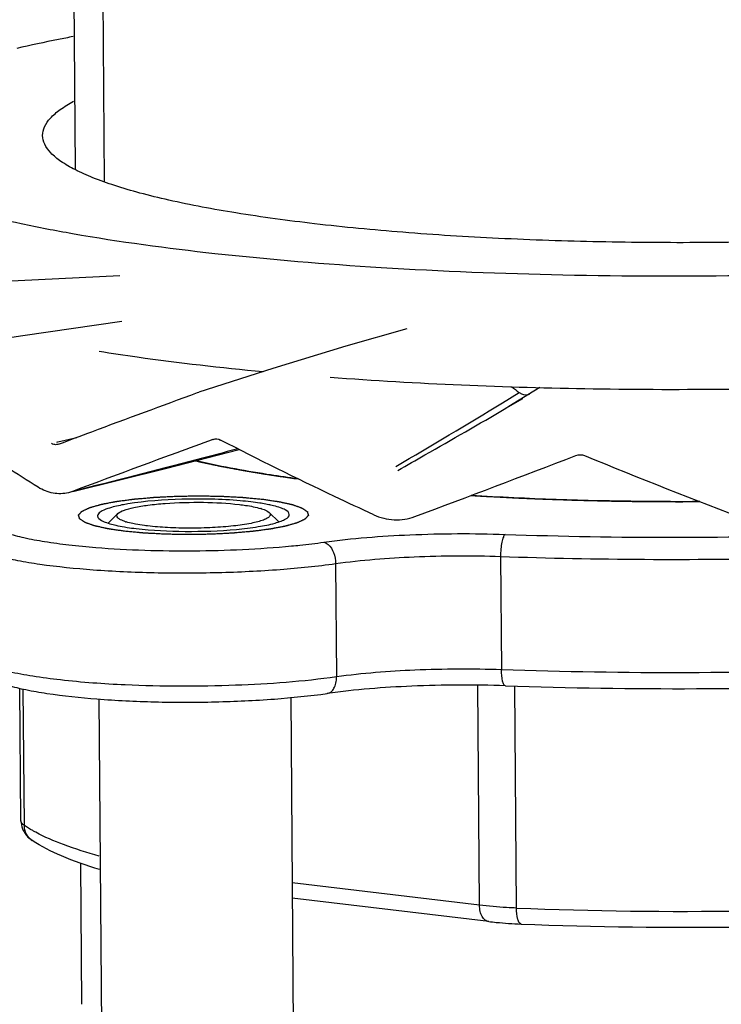
# Model space of a CAD drawing. Units: millimetres. Extents: x 0 to 594, y 0 to 420.
# Drawn here: x 517 to 526, y 259 to 272 of the extents above; entities that cross this region are included whole.
import ezdxf

# ---------------------------------------------------------------- set-up
doc = ezdxf.new("R2010")
doc.units = ezdxf.units.MM
doc.header["$LTSCALE"] = 32.67
doc.layers.add('DEF_LAYER_ASSEM_MEMBER', color=7, linetype='CONTINUOUS')

msp = doc.modelspace()

# ---------------------------------------------------------------- linework, layer by layer
at = {"layer": 'DEF_LAYER_ASSEM_MEMBER', "color": 7, "linetype": 'Continuous'}
for p, q in [((517.54092, 270.09392), (517.4273, 285.1388)), ((523.59442, 267.24372), (523.519, 267.19464)), ((519.13052, 267.17619), (519.15137, 267.18332)), ((523.11024, 267.04381), (523.32701, 267.17779)), ((523.15386, 266.97288), (523.3719, 267.10078)), ((517.2995, 266.53093), (517.31132, 266.53377)), ((517.31861, 266.50341), (517.30696, 266.49987)), ((517.31132, 266.53377), (517.55936, 266.59325)), ((519.3367, 266.56711), (519.33361, 266.56606)), ((519.33361, 266.56606), (519.33645, 266.56705)), ((517.50393, 265.88831), (517.44964, 265.8716)), ((518.09414, 265.59912), (517.97185, 265.47855)), ((520.06461, 265.61401), (520.19366, 265.49056)), ((520.93357, 264.94707), (520.94474, 263.46857)), ((523.08397, 265.04015), (523.09513, 263.56166)), ((516.83052, 261.59073), (516.81746, 263.3199)), ((516.8746, 261.53052), (516.86115, 263.31196)), ((522.80882, 260.49135), (522.78717, 263.35849)), ((523.29134, 260.45448), (523.26947, 263.35094)), ((517.84766, 263.18108), (517.90407, 255.71169)), ((520.34756, 263.20339), (520.404, 255.73057)), ((517.6232, 259.1988), (517.60929, 261.04052)), ((522.80882, 260.49135), (520.36585, 260.78117)), ((522.92901, 260.27795), (520.36736, 260.58185))]:
    msp.add_line(p, q, dxfattribs=at)
at = {"layer": 'DEF_LAYER_ASSEM_MEMBER', "color": 2, "linetype": 'Continuous'}
msp.add_line((517.80264, 285.09427), (517.91718, 269.92884), dxfattribs=at)
at = {"layer": 'DEF_LAYER_ASSEM_MEMBER', "color": 7, "linetype": 'Continuous'}
for points in [[(518.12153, 268.70124), (516.52547, 268.62093), (514.60467, 268.50142), (512.6497, 268.36648)], [(518.14442, 268.10338), (516.85278, 267.9177), (515.30135, 267.68135)], [(521.86321, 268.00656), (521.06409, 267.78167), (520.11349, 267.49099), (519.15135, 267.18339)], [(523.519, 267.19464), (523.19166, 266.99506), (523.15386, 266.9729)], [(517.5047, 265.88523), (518.73276, 266.19151), (519.67407, 266.43618)]]:
    msp.add_lwpolyline(points, dxfattribs=at)
for centre, radius, start, end in [((546.31753, 297.66223), 38.18199, 232.786702, 232.977415), ((461.87829, 427.13538), 172.38636, 290.3992825, 291.1461593), ((560.68438, 355.62521), 96.44596, 247.757865, 249.1338105), ((519.3204, 261.46043), 4.32149, 83.257197, 85.0883), ((519.76761, 264.26631), 1.47846, 76.005815, 77.476699), ((519.75589, 264.99455), 0.69999, 72.514424, 73.254372), ((518.4033, 266.16092), 0.69999, 252.514424, 253.254372), ((517.11602, 261.59266), 0.2855, 180.386466, 201.500509), ((525.45832, 314.23015), 53.81931, 267.692428, 270.85578), ((525.46897, 312.81761), 52.6146, 267.692165, 270.855748)]:
    msp.add_arc(centre, radius, start, end, dxfattribs=at)
for points, knots in [([(517.51078, 271.81997), (517.44663, 271.80775), (517.20085, 271.75978), (516.95593, 271.7073), (516.77564, 271.6653)], [0, 0, 0, 0, 0.26077986, 1, 1, 1, 1]), ([(517.11262, 270.53076), (517.11233, 270.56921), (517.13291, 270.65358), (517.21677, 270.76832), (517.34832, 270.87897), (517.45632, 270.94407), (517.51741, 270.97704)], [0, 0, 0, 0, 0.1836455, 0.39969314, 0.66851669, 1, 1, 1, 1]), ([(514.53769, 270.51124), (514.53792, 270.48167), (514.54713, 270.42026), (514.58609, 270.33095), (514.64913, 270.24334), (514.77283, 270.12045), (514.99278, 269.97383), (515.32972, 269.81326), (515.75486, 269.65869), (516.26497, 269.51151), (516.85634, 269.37305), (517.27869, 269.29187), (517.5024, 269.25245)], [0, 0, 0, 0, 0.02647808, 0.05479905, 0.08647352, 0.12256447, 0.21041717, 0.32140052, 0.45632074, 0.61497729, 0.79659149, 1, 1, 1, 1]), ([(532.7364, 269.77181), (532.44105, 269.703), (531.79911, 269.57803), (530.76665, 269.42811), (529.61346, 269.30525), (527.91867, 269.17954), (526.15929, 269.12448), (524.38149, 269.13682), (523.07777, 269.1809), (521.83987, 269.25844), (520.69772, 269.3674), (519.67897, 269.50493), (518.92028, 269.64587), (518.3949, 269.77392), (518.065, 269.87013), (517.78174, 269.97045), (517.54661, 270.07433), (517.36041, 270.1812), (517.22349, 270.29128), (517.13542, 270.40626), (517.11291, 270.49173), (517.11262, 270.53076)], [0, 0, 0, 0, 0.05692287, 0.12267351, 0.19578178, 0.27455908, 0.44162888, 0.52599275, 0.60824496, 0.68644804, 0.75877378, 0.82355731, 0.87935567, 0.90351826, 0.92503472, 0.94383295, 0.95988234, 0.9732258, 0.98402426, 0.99267414, 1, 1, 1, 1]), ([(517.5024, 269.25245), (518.1179, 269.14399), (519.45649, 268.96449), (521.59018, 268.78988), (523.92466, 268.69716), (526.34821, 268.69128), (528.74494, 268.77277), (531.00039, 268.93719), (533.0067, 269.17597), (534.24302, 269.39757), (534.79908, 269.5271)], [0, 0, 0, 0, 0.10789926, 0.23297029, 0.36949505, 0.51113649, 0.6512876, 0.78342013, 0.90142884, 1, 1, 1, 1]), ([(517.85074, 267.71717), (518.01561, 267.69064), (518.7255, 267.58381), (519.43915, 267.5029), (519.98757, 267.45115)], [0, 0, 0, 0, 0.23261941, 1, 1, 1, 1]), ([(520.86045, 267.37742), (522.00165, 267.29181), (524.34005, 267.19583), (526.67991, 267.22243), (527.87343, 267.26894)], [0, 0, 0, 0, 0.48930776, 1, 1, 1, 1]), ([(517.31861, 266.50341), (517.46399, 266.55823), (518.06722, 266.78448), (518.67168, 267.00744), (519.13052, 267.17619)], [0, 0, 0, 0, 0.24117507, 1, 1, 1, 1]), ([(523.32701, 267.17779), (523.33659, 267.17058), (523.37666, 267.1468), (523.42896, 267.14429), (523.4613, 267.15607)], [0, 0, 0, 0, 0.25835144, 1, 1, 1, 1]), ([(517.05577, 265.94148), (516.91506, 266.02924), (516.37178, 266.37482), (515.84121, 266.74065), (515.45759, 267.02589)], [0, 0, 0, 0, 0.25754982, 1, 1, 1, 1]), ([(521.74583, 266.16307), (521.86285, 266.22978), (522.33308, 266.49818), (522.80263, 266.76778), (523.15386, 266.97288)], [0, 0, 0, 0, 0.24879365, 1, 1, 1, 1]), ([(519.33361, 266.56606), (519.17595, 266.50813), (518.56553, 266.28364), (517.95556, 266.05791), (517.50393, 265.88831)], [0, 0, 0, 0, 0.25824936, 1, 1, 1, 1]), ([(521.42967, 265.58327), (521.2592, 265.66204), (520.58851, 265.97601), (519.92432, 266.30399), (519.43353, 266.5583)], [0, 0, 0, 0, 0.25357182, 1, 1, 1, 1]), ([(519.65416, 266.44304), (519.47443, 266.39435), (518.75914, 266.20386), (518.04155, 266.02211), (517.50393, 265.88831)], [0, 0, 0, 0, 0.25154616, 1, 1, 1, 1]), ([(520.39381, 266.05806), (520.27498, 266.07465), (519.83951, 266.1392), (519.40599, 266.21863), (519.09382, 266.29023)], [0, 0, 0, 0, 0.27252433, 1, 1, 1, 1]), ([(523.08397, 265.04015), (524.33335, 264.9966), (526.79862, 264.98457), (529.81249, 265.13303), (532.06188, 265.35804), (533.51955, 265.56265), (534.76168, 265.80192), (535.50684, 266.00053), (535.83357, 266.11075)], [0, 0, 0, 0, 0.29208403, 0.57565866, 0.70456058, 0.8201555, 0.91943486, 1, 1, 1, 1]), ([(517.44966, 265.87153), (517.38504, 265.85566), (517.24431, 265.85164), (517.11481, 265.90466), (517.05577, 265.94148)], [0, 0, 0, 0, 0.48881368, 1, 1, 1, 1]), ([(525.68254, 265.75481), (525.4281, 265.75363), (524.43396, 265.75682), (523.4398, 265.79023), (522.70147, 265.83551)], [0, 0, 0, 0, 0.25593243, 1, 1, 1, 1]), ([(518.22343, 265.72499), (518.198, 265.72077), (518.11048, 265.70498), (518.0234, 265.68488), (517.96358, 265.66445)], [0, 0, 0, 0, 0.28963818, 1, 1, 1, 1]), ([(518.09422, 265.59906), (518.11447, 265.61905), (518.18574, 265.64969), (518.31724, 265.68393), (518.49886, 265.7128), (518.80117, 265.74219), (519.19952, 265.75215), (519.523, 265.73558), (519.67816, 265.71717)], [0, 0, 0, 0, 0.0532094, 0.13981742, 0.25614161, 0.3955707, 0.70790165, 1, 1, 1, 1]), ([(519.69041, 265.76605), (519.43693, 265.7881), (518.94625, 265.79671), (518.45577, 265.76352), (518.22343, 265.72499)], [0, 0, 0, 0, 0.51930859, 1, 1, 1, 1]), ([(519.67816, 265.71717), (519.70554, 265.71392), (519.79945, 265.70133), (519.89319, 265.68424), (519.95757, 265.66486)], [0, 0, 0, 0, 0.29087514, 1, 1, 1, 1]), ([(519.98088, 265.73033), (519.96881, 265.73236), (519.91793, 265.74055), (519.86683, 265.7474), (519.8278, 265.75203)], [0, 0, 0, 0, 0.23740369, 1, 1, 1, 1]), ([(520.0882, 265.7096), (520.0798, 265.71146), (520.04417, 265.7191), (520.00833, 265.72571), (519.98088, 265.73033)], [0, 0, 0, 0, 0.23610379, 1, 1, 1, 1]), ([(520.3295, 265.58707), (520.32933, 265.61354), (520.27843, 265.64991), (520.20777, 265.67806), (520.1548, 265.69348), (520.12514, 265.70089)], [0, 0, 0, 0, 0.32931784, 0.61966622, 1, 1, 1, 1]), ([(516.34925, 265.61292), (516.33529, 265.59323), (516.31836, 265.53623), (516.38379, 265.45749), (516.49527, 265.39617), (516.66258, 265.33517), (516.88279, 265.28002), (517.15271, 265.23042), (517.46618, 265.18835), (517.68942, 265.16692), (517.80712, 265.15743)], [0, 0, 0, 0, 0.04430869, 0.09468363, 0.17146516, 0.27975568, 0.41942105, 0.58834444, 0.78321124, 1, 1, 1, 1]), ([(517.96358, 265.66445), (517.92871, 265.65254), (517.87738, 265.63516), (517.82955, 265.58828), (517.82968, 265.5684)], [0, 0, 0, 0, 0.64961434, 1, 1, 1, 1]), ([(517.82968, 265.5684), (517.82986, 265.54193), (517.88075, 265.50556), (517.95142, 265.47741), (518.00439, 265.46199), (518.03405, 265.45458)], [0, 0, 0, 0, 0.32931784, 0.61966622, 1, 1, 1, 1]), ([(518.19298, 265.49327), (518.17138, 265.50008), (518.13571, 265.51379), (518.09349, 265.53708), (518.07353, 265.57213), (518.08686, 265.59179), (518.09422, 265.59906)], [0, 0, 0, 0, 0.38821695, 0.65282626, 0.82275867, 1, 1, 1, 1]), ([(518.33139, 265.40344), (518.54289, 265.37835), (518.98017, 265.35835), (519.51242, 265.3759), (519.90432, 265.42243), (520.09851, 265.45955), (520.21895, 265.49813), (520.28408, 265.52659), (520.32967, 265.56215), (520.3295, 265.58707)], [0, 0, 0, 0, 0.31249538, 0.64077209, 0.7806644, 0.89045415, 0.93179657, 0.96344329, 1, 1, 1, 1]), ([(520.06481, 265.61381), (520.07172, 265.60716), (520.08421, 265.5903), (520.07134, 265.55791), (520.03728, 265.53483), (519.98576, 265.51151), (519.9143, 265.49004), (519.78529, 265.46103), (519.58816, 265.43374), (519.32246, 265.41351), (519.03529, 265.4066), (518.75213, 265.41364), (518.56784, 265.428), (518.48103, 265.4383)], [0, 0, 0, 0, 0.0172267, 0.0329718, 0.05611942, 0.08979584, 0.13454787, 0.18974052, 0.32728574, 0.49141452, 0.668244, 0.84298976, 1, 1, 1, 1]), ([(519.96621, 265.6622), (519.97735, 265.65869), (520.01178, 265.64661), (520.04675, 265.63119), (520.06481, 265.61381)], [0, 0, 0, 0, 0.31782398, 1, 1, 1, 1]), ([(521.42967, 265.58327), (521.51298, 265.54477), (521.6949, 265.49916), (521.88053, 265.52837), (521.96533, 265.55999)], [0, 0, 0, 0, 0.50349351, 1, 1, 1, 1]), ([(523.1428, 265.32789), (524.61831, 265.27646), (527.4816, 265.27944), (530.33991, 265.46729), (531.71564, 265.62488)], [0, 0, 0, 0, 0.51602095, 1, 1, 1, 1]), ([(518.03405, 265.45458), (518.04498, 265.45185), (518.09275, 265.44057), (518.14101, 265.43141), (518.17831, 265.42514)], [0, 0, 0, 0, 0.22952612, 1, 1, 1, 1]), ([(518.32438, 265.46176), (518.31297, 265.46389), (518.27173, 265.47204), (518.23076, 265.48183), (518.20162, 265.49061)], [0, 0, 0, 0, 0.27604202, 1, 1, 1, 1]), ([(518.48103, 265.4383), (518.46705, 265.43996), (518.41466, 265.44655), (518.36244, 265.45463), (518.32438, 265.46176)], [0, 0, 0, 0, 0.2665583, 1, 1, 1, 1]), ([(523.14712, 263.35314), (523.97734, 263.3242), (525.64242, 263.30033), (528.10298, 263.3577), (530.44739, 263.50465), (532.27149, 263.70129), (533.58179, 263.90399), (534.42729, 264.06644), (535.16546, 264.24362), (535.78993, 264.43367), (536.298, 264.63954), (536.69714, 264.86216), (536.94448, 265.09834), (537.05729, 265.32182), (537.07659, 265.44474), (537.07612, 265.50644)], [0, 0, 0, 0, 0.17183152, 0.34434505, 0.50897122, 0.65758601, 0.72363771, 0.78317787, 0.83562127, 0.88059534, 0.91807767, 0.94880441, 0.97480802, 0.98723633, 1, 1, 1, 1]), ([(518.17831, 265.42514), (518.19037, 265.42311), (518.24126, 265.41492), (518.29236, 265.40807), (518.33139, 265.40344)], [0, 0, 0, 0, 0.23740369, 1, 1, 1, 1]), ([(520.77737, 265.2255), (521.14991, 265.27753), (521.93881, 265.33816), (522.72933, 265.3423), (523.1428, 265.32789)], [0, 0, 0, 0, 0.47622016, 1, 1, 1, 1]), ([(523.1428, 265.32789), (523.13135, 265.32009), (523.11444, 265.28413), (523.09746, 265.22059), (523.08626, 265.13495), (523.08372, 265.07262), (523.08397, 265.04015)], [0, 0, 0, 0, 0.13931424, 0.37228415, 0.67358576, 1, 1, 1, 1]), ([(537.04269, 265.35766), (537.00659, 265.27869), (536.86716, 265.11949), (536.56534, 264.92377), (536.14296, 264.73169), (535.35528, 264.46377), (534.09527, 264.17612), (532.30521, 263.90093), (530.21201, 263.69147), (527.10954, 263.51225), (524.7109, 263.50534), (523.09513, 263.56166)], [0, 0, 0, 0, 0.01825977, 0.04307833, 0.07543842, 0.11552185, 0.21788718, 0.34662363, 0.49623392, 0.66003373, 1, 1, 1, 1]), ([(516.08154, 265.30866), (516.08201, 265.24814), (516.19489, 265.16364), (516.35465, 265.09738), (516.55482, 265.03691), (516.79963, 264.9839), (517.20988, 264.91673), (517.80332, 264.85766), (518.57887, 264.82262), (519.39311, 264.82428), (520.18332, 264.86234), (520.69371, 264.91357), (520.93357, 264.94707)], [0, 0, 0, 0, 0.0366156, 0.06843942, 0.11003833, 0.1609933, 0.22055012, 0.36113153, 0.52159607, 0.68994855, 0.853497, 1, 1, 1, 1]), ([(520.35765, 265.17664), (520.3942, 265.18014), (520.53434, 265.19426), (520.67422, 265.2111), (520.77737, 265.2255)], [0, 0, 0, 0, 0.26061971, 1, 1, 1, 1]), ([(520.77737, 265.2255), (520.79917, 265.22098), (520.85736, 265.18666), (520.91642, 265.08598), (520.93321, 264.99535), (520.93357, 264.94707)], [0, 0, 0, 0, 0.19762029, 0.57129963, 1, 1, 1, 1]), ([(517.80712, 265.15743), (518.23117, 265.12322), (519.08286, 265.09872), (519.93409, 265.13603), (520.35765, 265.17664)], [0, 0, 0, 0, 0.49995652, 1, 1, 1, 1]), ([(520.93357, 264.94707), (521.27225, 264.99436), (521.98943, 265.04948), (522.70809, 265.05325), (523.08397, 265.04015)], [0, 0, 0, 0, 0.47622014, 1, 1, 1, 1]), ([(516.09271, 263.83017), (516.09325, 263.75827), (516.14284, 263.62337), (516.29462, 263.49818), (516.46721, 263.41673), (516.66804, 263.35297), (516.90491, 263.29798), (517.29239, 263.23138), (517.85254, 263.17256), (518.58544, 263.13719), (519.35748, 263.13714), (520.10934, 263.17241), (520.59586, 263.221), (520.82497, 263.253)], [0, 0, 0, 0, 0.04336779, 0.07993012, 0.11639314, 0.15798575, 0.20679919, 0.26295876, 0.39501463, 0.54618171, 0.70534645, 0.86047072, 1, 1, 1, 1]), ([(518.1893, 263.36394), (517.9074, 263.37687), (517.50411, 263.40572), (516.99957, 263.47235), (516.69194, 263.52849), (516.44349, 263.59213), (516.2772, 263.65297), (516.18038, 263.70823), (516.12193, 263.7535), (516.09293, 263.80089), (516.09271, 263.83017)], [0, 0, 0, 0, 0.38405192, 0.54966811, 0.69244917, 0.80934503, 0.89845272, 0.93256465, 0.96013994, 1, 1, 1, 1]), ([(523.09513, 263.56166), (522.71925, 263.57476), (522.00059, 263.57099), (521.28341, 263.51587), (520.94474, 263.46857)], [0, 0, 0, 0, 0.52377986, 1, 1, 1, 1]), ([(523.14712, 263.35323), (523.13862, 263.35361), (523.11997, 263.37529), (523.10123, 263.44469), (523.09551, 263.51183), (523.09513, 263.56166)], [0, 0, 0, 0, 0.11494626, 0.32668638, 1, 1, 1, 1]), ([(520.94474, 263.46857), (520.50888, 263.40771), (519.58959, 263.34061), (518.6687, 263.34194), (518.1893, 263.36394)], [0, 0, 0, 0, 0.47835819, 1, 1, 1, 1]), ([(520.82496, 263.25311), (520.84232, 263.25558), (520.87852, 263.27232), (520.91681, 263.32284), (520.94009, 263.39076), (520.94494, 263.44179), (520.94474, 263.46857)], [0, 0, 0, 0, 0.19800211, 0.42666776, 0.6975505, 1, 1, 1, 1]), ([(523.14712, 263.35314), (522.74048, 263.36731), (521.96443, 263.36323), (521.18995, 263.30397), (520.82497, 263.253)], [0, 0, 0, 0, 0.52474234, 1, 1, 1, 1]), ([(516.8746, 261.53052), (516.86791, 261.53502), (516.84792, 261.54977), (516.83065, 261.57346), (516.83052, 261.59073)], [0, 0, 0, 0, 0.31829256, 1, 1, 1, 1]), ([(516.85038, 261.48802), (516.85369, 261.47964), (516.86795, 261.44804), (516.88752, 261.41891), (516.90417, 261.39942)], [0, 0, 0, 0, 0.26003962, 1, 1, 1, 1]), ([(516.97771, 261.33498), (516.94646, 261.35597), (516.89347, 261.41524), (516.87489, 261.49225), (516.8746, 261.53052)], [0, 0, 0, 0, 0.49591076, 1, 1, 1, 1]), ([(517.02344, 261.44196), (517.00996, 261.44914), (516.95929, 261.47683), (516.90985, 261.50681), (516.8746, 261.53052)], [0, 0, 0, 0, 0.26442406, 1, 1, 1, 1]), ([(516.90417, 261.39942), (516.90979, 261.39284), (516.93198, 261.36884), (516.9578, 261.3484), (516.97772, 261.335)], [0, 0, 0, 0, 0.26492521, 1, 1, 1, 1]), ([(517.8559, 260.955), (517.68714, 261.00657), (517.38474, 261.11129), (517.09662, 261.25503), (516.97772, 261.335)], [0, 0, 0, 0, 0.55188501, 1, 1, 1, 1]), ([(517.85199, 261.13037), (517.69457, 261.17495), (517.41266, 261.26408), (517.13982, 261.38001), (517.02344, 261.44196)], [0, 0, 0, 0, 0.55377082, 1, 1, 1, 1]), ([(522.92902, 260.27806), (522.91201, 260.28013), (522.87617, 260.29628), (522.83818, 260.34613), (522.81451, 260.4136), (522.80903, 260.46453), (522.80882, 260.49135)], [0, 0, 0, 0, 0.19493706, 0.42262981, 0.6948054, 1, 1, 1, 1]), ([(523.29134, 260.45448), (523.24857, 260.45624), (523.08744, 260.46421), (522.92652, 260.47739), (522.80882, 260.49135)], [0, 0, 0, 0, 0.26533748, 1, 1, 1, 1]), ([(523.35027, 260.24579), (523.34099, 260.24624), (523.32009, 260.26674), (523.29785, 260.33745), (523.29172, 260.4046), (523.29134, 260.45448)], [0, 0, 0, 0, 0.12355839, 0.33621956, 1, 1, 1, 1]), ([(522.92901, 260.27795), (522.96181, 260.27406), (523.10187, 260.25915), (523.24253, 260.25014), (523.35026, 260.24569)], [0, 0, 0, 0, 0.23448806, 1, 1, 1, 1])]:
    msp.add_open_spline(points, degree=3, knots=knots, dxfattribs=at)
for points in [[(521.71641, 266.21315), (522.18331, 266.48616), (522.64923, 266.76098), (523.11024, 267.04381)], [(517.25852, 266.50105), (517.24815, 266.50392), (517.23814, 266.50841), (517.22896, 266.51404)], [(517.30697, 266.49986), (517.29124, 266.49616), (517.27409, 266.49674), (517.25852, 266.50105)], [(519.33645, 266.56706), (519.36723, 266.57746), (519.40468, 266.57325), (519.43353, 266.5583)], [(524.06638, 266.35696), (524.10092, 266.37033), (524.14323, 266.3696), (524.17751, 266.35555)]]:
    msp.add_open_spline(points, degree=3, dxfattribs=at)
at = {"layer": 'DEF_LAYER_ASSEM_MEMBER', "color": 2, "linetype": 'Continuous'}
for points, knots in [([(519.10342, 266.28804), (519.11188, 266.28614), (519.12457, 266.28328), (519.14148, 266.27948), (519.15206, 266.2771), (519.1605, 266.2752), (519.16583, 266.274), (519.16946, 266.27318), (519.17169, 266.27269), (519.1745, 266.27208), (519.17782, 266.27135), (519.18324, 266.27018), (519.18998, 266.26871), (519.20079, 266.26636), (519.21428, 266.26343), (519.23049, 266.25991), (519.24667, 266.25638), (519.26295, 266.25287), (519.2796, 266.24941), (519.29615, 266.24594), (519.30997, 266.24304), (519.32102, 266.24073), (519.32931, 266.23899), (519.3362, 266.23755), (519.34107, 266.23653), (519.34378, 266.23596), (519.34599, 266.2355), (519.34755, 266.23519), (519.34984, 266.23472), (519.35376, 266.23393), (519.35941, 266.23278), (519.36617, 266.23141), (519.37519, 266.22959), (519.38646, 266.22731), (519.39773, 266.22502), (519.40675, 266.2232), (519.41181, 266.22217), (519.41521, 266.22148), (519.41687, 266.22115), (519.41866, 266.22079), (519.42166, 266.2202), (519.42519, 266.21951), (519.43096, 266.21838), (519.43813, 266.21697), (519.44962, 266.21472), (519.46398, 266.21191), (519.48121, 266.20853), (519.49561, 266.20572), (519.5056, 266.20375), (519.51144, 266.20262), (519.51775, 266.20144), (519.52548, 266.19997), (519.53794, 266.19762), (519.55348, 266.19469), (519.57836, 266.19), (519.59702, 266.18648), (519.60946, 266.18413)], [0, 0, 0, 0, 0.0625, 0.09375, 0.125, 0.140625, 0.15625, 0.1640625, 0.16796875, 0.171875, 0.1796875, 0.1875, 0.203125, 0.21875, 0.25, 0.28125, 0.3125, 0.34375, 0.375, 0.40625, 0.4375, 0.453125, 0.46875, 0.484375, 0.4921875, 0.49609375, 0.5, 0.50390625, 0.5078125, 0.515625, 0.53125, 0.546875, 0.5625, 0.59375, 0.625, 0.640625, 0.65625, 0.66015625, 0.6640625, 0.66796875, 0.671875, 0.6796875, 0.6875, 0.703125, 0.71875, 0.75, 0.78125, 0.8125, 0.828125, 0.8359375, 0.84375, 0.859375, 0.875, 0.90625, 0.9375, 1, 1, 1, 1]), ([(519.60946, 266.18413), (519.62387, 266.18153), (519.64547, 266.17762), (519.67068, 266.17305), (519.68509, 266.17045), (519.69589, 266.16849), (519.70669, 266.16654), (519.71481, 266.16507), (519.72019, 266.16409), (519.72248, 266.16368), (519.72421, 266.16336), (519.72629, 266.163), (519.7301, 266.16235), (519.73546, 266.16142), (519.74409, 266.15993), (519.75485, 266.15807), (519.77208, 266.1551), (519.79361, 266.15138), (519.81944, 266.14692), (519.84102, 266.14321), (519.85816, 266.14022), (519.87574, 266.13731), (519.90672, 266.13225), (519.94205, 266.12645), (519.97296, 266.12137), (519.99066, 266.11848), (520.0038, 266.11629), (520.0175, 266.11419), (520.03556, 266.11136), (520.06727, 266.10643), (520.10349, 266.10079), (520.13513, 266.09584), (520.15331, 266.09304), (520.17193, 266.09031), (520.19504, 266.08687), (520.23212, 266.0814), (520.27842, 266.07446), (520.35259, 266.06393), (520.40822, 266.05614), (520.44531, 266.05092)], [0, 0, 0, 0, 0.0625, 0.09375, 0.109375, 0.125, 0.140625, 0.15625, 0.16015625, 0.1640625, 0.16601562, 0.16796875, 0.171875, 0.1796875, 0.1875, 0.203125, 0.21875, 0.25, 0.28125, 0.3125, 0.328125, 0.34375, 0.375, 0.4375, 0.46875, 0.484375, 0.5, 0.515625, 0.53125, 0.5625, 0.625, 0.65625, 0.671875, 0.6875, 0.71875, 0.75, 0.8125, 0.875, 1, 1, 1, 1]), ([(518.18175, 265.36858), (518.16373, 265.37122), (518.13669, 265.37518), (518.10064, 265.38046), (518.07361, 265.38442), (518.04657, 265.38838), (518.02404, 265.39167), (518.00602, 265.39431), (517.99475, 265.39596), (517.98574, 265.39728), (517.97898, 265.39827), (517.97336, 265.3991), (517.96939, 265.39967), (517.96718, 265.40001), (517.96537, 265.40024), (517.96413, 265.40056), (517.96228, 265.40095), (517.95914, 265.40166), (517.9546, 265.40265), (517.94917, 265.40386), (517.94192, 265.40546), (517.93287, 265.40746), (517.91838, 265.41066), (517.90027, 265.41466), (517.87854, 265.41947), (517.85681, 265.42427), (517.8387, 265.42827), (517.82421, 265.43148), (517.81516, 265.43348), (517.80792, 265.43508), (517.80248, 265.43628), (517.79797, 265.43728), (517.79477, 265.43798), (517.793, 265.43839), (517.79151, 265.43867), (517.79067, 265.43903), (517.78933, 265.43948), (517.78708, 265.44028), (517.78381, 265.44142), (517.77992, 265.44278), (517.77472, 265.4446), (517.76822, 265.44688), (517.75782, 265.45053), (517.74482, 265.45508), (517.72922, 265.46055), (517.71362, 265.46601), (517.70062, 265.47057), (517.69022, 265.47421), (517.68372, 265.47649), (517.67853, 265.47831), (517.67462, 265.47968), (517.67139, 265.48082), (517.66908, 265.48161), (517.66783, 265.48207), (517.66671, 265.4824), (517.6663, 265.48279), (517.6655, 265.48329), (517.66422, 265.48417), (517.66234, 265.48542), (517.6601, 265.48693), (517.65711, 265.48894), (517.65338, 265.49145), (517.6474, 265.49547), (517.63993, 265.5005), (517.63096, 265.50652), (517.62199, 265.51255), (517.61452, 265.51758), (517.60854, 265.52159), (517.6048, 265.52411), (517.60182, 265.52612), (517.59957, 265.52762), (517.59772, 265.52888), (517.59638, 265.52976), (517.59568, 265.53026), (517.59496, 265.53063), (517.59502, 265.53102), (517.59483, 265.53153), (517.59461, 265.53243), (517.59424, 265.53371), (517.59383, 265.53525), (517.59327, 265.5373), (517.59257, 265.53986), (517.59145, 265.54396), (517.59005, 265.54909), (517.58837, 265.55524), (517.58669, 265.56139), (517.58529, 265.56651), (517.58417, 265.57061), (517.58347, 265.57318), (517.58291, 265.57523), (517.58248, 265.57676), (517.58215, 265.57804), (517.58187, 265.57894), (517.58179, 265.57945), (517.58152, 265.57984), (517.58202, 265.58022), (517.58242, 265.58073), (517.58325, 265.58163), (517.58437, 265.58291), (517.58574, 265.58444), (517.58755, 265.58649), (517.58983, 265.58905), (517.59346, 265.59314), (517.598, 265.59826), (517.60345, 265.6044), (517.60891, 265.61054), (517.61345, 265.61566), (517.61708, 265.61975), (517.61935, 265.62231), (517.62117, 265.62435), (517.62253, 265.62589), (517.62368, 265.62717), (517.62445, 265.62806), (517.62495, 265.62857), (517.62514, 265.62896), (517.62607, 265.62933), (517.62705, 265.62982), (517.62888, 265.63068), (517.63145, 265.63191), (517.63455, 265.63338), (517.63867, 265.63535), (517.64383, 265.6378), (517.65208, 265.64173), (517.66239, 265.64665), (517.67477, 265.65254), (517.68714, 265.65844), (517.69746, 265.66335), (517.70571, 265.66728), (517.71086, 265.66974), (517.71499, 265.67171), (517.71808, 265.67318), (517.72067, 265.67441), (517.72245, 265.67527), (517.72353, 265.67576), (517.72415, 265.67614), (517.7255, 265.67647), (517.72706, 265.67693), (517.72989, 265.67774), (517.73388, 265.67889), (517.73869, 265.68027), (517.74509, 265.68211), (517.7531, 265.68441), (517.76591, 265.68809), (517.78193, 265.69269), (517.80115, 265.69821), (517.82037, 265.70372), (517.83639, 265.70832), (517.8492, 265.712), (517.85721, 265.7143), (517.86362, 265.71614), (517.86842, 265.71752), (517.87244, 265.71867), (517.87521, 265.71948), (517.87686, 265.71993), (517.87793, 265.7203), (517.8796, 265.72057), (517.88161, 265.72098), (517.88523, 265.72166), (517.89036, 265.72265), (517.89653, 265.72384), (517.90474, 265.72542), (517.91502, 265.72739), (517.93146, 265.73055), (517.95201, 265.7345), (517.97667, 265.73924), (518.00133, 265.74398), (518.02188, 265.74792), (518.03832, 265.75108), (518.04859, 265.75306), (518.05681, 265.75464), (518.06297, 265.75582), (518.06812, 265.75681), (518.0717, 265.7575), (518.07379, 265.75789), (518.07522, 265.75821), (518.07717, 265.75843), (518.07959, 265.75876), (518.0839, 265.75932), (518.09002, 265.76013), (518.09739, 265.7611), (518.1072, 265.76239), (518.11947, 265.76401), (518.1391, 265.7666), (518.16363, 265.76983), (518.19307, 265.77371), (518.22251, 265.77759), (518.24705, 265.78082), (518.26667, 265.78341), (518.28139, 265.78535), (518.29367, 265.78696), (518.30223, 265.7881), (518.30719, 265.78873), (518.3107, 265.78926), (518.31501, 265.78958), (518.32047, 265.79007), (518.33016, 265.7909), (518.34393, 265.7921), (518.36049, 265.79354), (518.38255, 265.79545), (518.41014, 265.79785), (518.44324, 265.80072), (518.47634, 265.80359), (518.50392, 265.80599), (518.52599, 265.8079), (518.54254, 265.80934), (518.55635, 265.81053), (518.56597, 265.81138), (518.57154, 265.81184), (518.57554, 265.81225), (518.58019, 265.81242), (518.58617, 265.81273), (518.59674, 265.81324), (518.61179, 265.81399), (518.62987, 265.81487), (518.65397, 265.81606), (518.68409, 265.81754), (518.73229, 265.81991), (518.78048, 265.82229), (518.82266, 265.82434), (518.84374, 265.8254), (518.8558, 265.82596), (518.8648, 265.82651), (518.87398, 265.82654), (518.88615, 265.82676), (518.90748, 265.82706), (518.95012, 265.82772), (519.01105, 265.82863), (519.07197, 265.82956), (519.11461, 265.83018), (519.13594, 265.83053), (519.14812, 265.83068), (519.15729, 265.83092), (519.1663, 265.83065), (519.17837, 265.83047), (519.19948, 265.83007), (519.24169, 265.82932), (519.28994, 265.82844), (519.33818, 265.82757), (519.37437, 265.82692), (519.40451, 265.82636), (519.42565, 265.826), (519.43766, 265.82575), (519.44686, 265.82569), (519.45531, 265.82513), (519.46684, 265.82455), (519.4869, 265.82346), (519.51561, 265.82194), (519.55004, 265.82011), (519.58448, 265.81827), (519.61892, 265.81644), (519.64761, 265.81491), (519.67057, 265.81369), (519.68779, 265.81277), (519.70213, 265.812), (519.7122, 265.81148), (519.7179, 265.81116), (519.72232, 265.81098), (519.72619, 265.81055), (519.73154, 265.81007), (519.74082, 265.80918), (519.75413, 265.80793), (519.77008, 265.80643), (519.79135, 265.80443), (519.81793, 265.80192), (519.86046, 265.79791), (519.91363, 265.7929), (519.95617, 265.78889), (519.97744, 265.78689)], [0, 0, 0, 0, 0.015625, 0.0234375, 0.03125, 0.0390625, 0.046875, 0.05078125, 0.0546875, 0.05664062, 0.05859375, 0.06054688, 0.06152344, 0.06201172, 0.0625, 0.06298828, 0.06347656, 0.06445312, 0.06640625, 0.06835938, 0.0703125, 0.07421875, 0.078125, 0.0859375, 0.09375, 0.1015625, 0.109375, 0.11328125, 0.1171875, 0.11914062, 0.12109375, 0.12304688, 0.12402344, 0.12451172, 0.125, 0.12548828, 0.12597656, 0.12695312, 0.12890625, 0.13085938, 0.1328125, 0.13671875, 0.140625, 0.1484375, 0.15625, 0.1640625, 0.171875, 0.17578125, 0.1796875, 0.18164062, 0.18359375, 0.18554688, 0.18652344, 0.18701172, 0.1875, 0.18798828, 0.18847656, 0.18945312, 0.19140625, 0.19335938, 0.1953125, 0.19921875, 0.203125, 0.2109375, 0.21875, 0.2265625, 0.234375, 0.23828125, 0.2421875, 0.24414062, 0.24609375, 0.24804688, 0.24902344, 0.24951172, 0.25, 0.25048828, 0.25097656, 0.25195312, 0.25390625, 0.25585938, 0.2578125, 0.26171875, 0.265625, 0.2734375, 0.28125, 0.2890625, 0.296875, 0.30078125, 0.3046875, 0.30664062, 0.30859375, 0.31054688, 0.31152344, 0.31201172, 0.3125, 0.31298828, 0.31347656, 0.31445312, 0.31640625, 0.31835938, 0.3203125, 0.32421875, 0.328125, 0.3359375, 0.34375, 0.3515625, 0.359375, 0.36328125, 0.3671875, 0.36914062, 0.37109375, 0.37304688, 0.37402344, 0.37451172, 0.375, 0.37548828, 0.37597656, 0.37695312, 0.37890625, 0.38085938, 0.3828125, 0.38671875, 0.390625, 0.3984375, 0.40625, 0.4140625, 0.421875, 0.42578125, 0.4296875, 0.43164062, 0.43359375, 0.43554688, 0.43652344, 0.43701172, 0.4375, 0.43798828, 0.43847656, 0.43945312, 0.44140625, 0.44335938, 0.4453125, 0.44921875, 0.453125, 0.4609375, 0.46875, 0.4765625, 0.484375, 0.48828125, 0.4921875, 0.49414062, 0.49609375, 0.49804688, 0.49902344, 0.49951172, 0.5, 0.50048828, 0.50097656, 0.50195312, 0.50390625, 0.50585938, 0.5078125, 0.51171875, 0.515625, 0.5234375, 0.53125, 0.5390625, 0.546875, 0.55078125, 0.5546875, 0.55664062, 0.55859375, 0.56054688, 0.56152344, 0.56201172, 0.5625, 0.56298828, 0.56347656, 0.56445312, 0.56640625, 0.56835938, 0.5703125, 0.57421875, 0.578125, 0.5859375, 0.59375, 0.6015625, 0.609375, 0.61328125, 0.6171875, 0.62109375, 0.62304688, 0.62402344, 0.625, 0.62597656, 0.62695312, 0.62890625, 0.6328125, 0.63671875, 0.640625, 0.6484375, 0.65625, 0.6640625, 0.671875, 0.67578125, 0.6796875, 0.68359375, 0.68554688, 0.68652344, 0.6875, 0.68847656, 0.68945312, 0.69140625, 0.6953125, 0.69921875, 0.703125, 0.7109375, 0.71875, 0.734375, 0.7421875, 0.74609375, 0.74804688, 0.75, 0.75195312, 0.75390625, 0.7578125, 0.765625, 0.78125, 0.796875, 0.8046875, 0.80859375, 0.81054688, 0.8125, 0.81445312, 0.81640625, 0.8203125, 0.828125, 0.84375, 0.8515625, 0.859375, 0.8671875, 0.87109375, 0.87304688, 0.875, 0.87695312, 0.87890625, 0.8828125, 0.890625, 0.8984375, 0.90625, 0.9140625, 0.921875, 0.92578125, 0.9296875, 0.93359375, 0.93554688, 0.93652344, 0.9375, 0.93847656, 0.93945312, 0.94140625, 0.9453125, 0.94921875, 0.953125, 0.9609375, 0.96875, 0.984375, 1, 1, 1, 1]), ([(522.70038, 265.83558), (522.72383, 265.83419), (522.759, 265.83212), (522.80004, 265.8297), (522.82349, 265.82832), (522.84107, 265.82728), (522.85865, 265.82624), (522.87186, 265.82546), (522.88063, 265.82495), (522.88434, 265.82473), (522.88718, 265.82456), (522.89047, 265.82438), (522.89645, 265.82406), (522.90488, 265.8236), (522.91842, 265.82287), (522.93533, 265.82196), (522.9624, 265.8205), (522.99623, 265.81868), (523.03683, 265.81649), (523.0774, 265.81429), (523.11809, 265.81214), (523.17285, 265.80954), (523.22745, 265.80685), (523.28215, 265.80421), (523.32301, 265.80215), (523.3645, 265.80042), (523.4196, 265.798), (523.4748, 265.79563), (523.52985, 265.79318), (523.58535, 265.791), (523.65488, 265.78837), (523.72432, 265.78567), (523.77998, 265.78359), (523.864, 265.78086), (523.93389, 265.77849), (523.98984, 265.77662)], [0, 0, 0, 0, 0.0625, 0.09375, 0.109375, 0.125, 0.140625, 0.15625, 0.16015625, 0.1640625, 0.16601562, 0.16796875, 0.171875, 0.1796875, 0.1875, 0.203125, 0.21875, 0.25, 0.28125, 0.3125, 0.34375, 0.375, 0.4375, 0.46875, 0.5, 0.53125, 0.5625, 0.625, 0.65625, 0.6875, 0.75, 0.8125, 0.84375, 0.875, 1, 1, 1, 1]), ([(519.97744, 265.78689), (519.99546, 265.78425), (520.0225, 265.78029), (520.05854, 265.77501), (520.08558, 265.77105), (520.11261, 265.76709), (520.13514, 265.7638), (520.15317, 265.76116), (520.16443, 265.75951), (520.17344, 265.75819), (520.18021, 265.7572), (520.18583, 265.75637), (520.18979, 265.7558), (520.19201, 265.75546), (520.19382, 265.75523), (520.19506, 265.75491), (520.19691, 265.75452), (520.20005, 265.75382), (520.20459, 265.75282), (520.21002, 265.75162), (520.21726, 265.75001), (520.22632, 265.74801), (520.24081, 265.74481), (520.25892, 265.74081), (520.28065, 265.736), (520.30238, 265.7312), (520.32049, 265.7272), (520.33497, 265.72399), (520.34403, 265.72199), (520.35127, 265.72039), (520.35671, 265.71919), (520.36122, 265.71819), (520.36442, 265.71749), (520.36618, 265.71708), (520.36768, 265.7168), (520.36852, 265.71644), (520.36986, 265.71599), (520.37211, 265.71519), (520.37537, 265.71405), (520.37927, 265.71269), (520.38447, 265.71087), (520.39097, 265.70859), (520.40137, 265.70494), (520.41437, 265.70039), (520.42997, 265.69492), (520.44556, 265.68946), (520.45856, 265.6849), (520.46896, 265.68126), (520.47546, 265.67898), (520.48066, 265.67716), (520.48457, 265.67579), (520.4878, 265.67465), (520.4901, 265.67386), (520.49135, 265.6734), (520.49248, 265.67307), (520.49289, 265.67268), (520.49369, 265.67218), (520.49496, 265.6713), (520.49685, 265.67005), (520.49909, 265.66854), (520.50208, 265.66653), (520.50581, 265.66402), (520.51179, 265.66), (520.51926, 265.65498), (520.52823, 265.64895), (520.5372, 265.64292), (520.54467, 265.6379), (520.55065, 265.63388), (520.55438, 265.63136), (520.55737, 265.62936), (520.55962, 265.62785), (520.56147, 265.62659), (520.56281, 265.62571), (520.5635, 265.62521), (520.56423, 265.62484), (520.56417, 265.62445), (520.56436, 265.62394), (520.56457, 265.62304), (520.56494, 265.62176), (520.56536, 265.62022), (520.56592, 265.61817), (520.56662, 265.61561), (520.56774, 265.61151), (520.56914, 265.60638), (520.57082, 265.60023), (520.5725, 265.59408), (520.5739, 265.58896), (520.57502, 265.58486), (520.57572, 265.5823), (520.57628, 265.58025), (520.5767, 265.57871), (520.57704, 265.57743), (520.57731, 265.57653), (520.5774, 265.57602), (520.57767, 265.57563), (520.57717, 265.57525), (520.57676, 265.57474), (520.57594, 265.57384), (520.57482, 265.57256), (520.57345, 265.57103), (520.57163, 265.56898), (520.56936, 265.56642), (520.56573, 265.56233), (520.56118, 265.55721), (520.55573, 265.55107), (520.55028, 265.54493), (520.54574, 265.53982), (520.5421, 265.53572), (520.53983, 265.53316), (520.53801, 265.53112), (520.53666, 265.52958), (520.5355, 265.5283), (520.53474, 265.52741), (520.53423, 265.5269), (520.53405, 265.52651), (520.53312, 265.52614), (520.53214, 265.52565), (520.5303, 265.52479), (520.52774, 265.52356), (520.52464, 265.52209), (520.52052, 265.52012), (520.51536, 265.51767), (520.50711, 265.51374), (520.4968, 265.50882), (520.48442, 265.50293), (520.47204, 265.49703), (520.46173, 265.49212), (520.45348, 265.48819), (520.44832, 265.48573), (520.4442, 265.48376), (520.44111, 265.48229), (520.43851, 265.48106), (520.43674, 265.4802), (520.43566, 265.47971), (520.43504, 265.47934), (520.43368, 265.479), (520.43213, 265.47854), (520.4293, 265.47773), (520.42531, 265.47658), (520.4205, 265.4752), (520.4141, 265.47336), (520.40609, 265.47106), (520.39327, 265.46738), (520.37726, 265.46278), (520.35804, 265.45727), (520.33882, 265.45175), (520.3228, 265.44715), (520.30999, 265.44347), (520.30198, 265.44117), (520.29557, 265.43933), (520.29077, 265.43795), (520.28675, 265.4368), (520.28397, 265.43599), (520.28233, 265.43554), (520.28125, 265.43517), (520.27959, 265.4349), (520.27758, 265.4345), (520.27395, 265.43381), (520.26883, 265.43282), (520.26266, 265.43164), (520.25444, 265.43006), (520.24417, 265.42808), (520.22773, 265.42492), (520.20718, 265.42097), (520.18252, 265.41623), (520.15786, 265.4115), (520.13731, 265.40755), (520.12087, 265.40439), (520.1106, 265.40241), (520.10238, 265.40083), (520.09621, 265.39965), (520.09106, 265.39866), (520.08749, 265.39797), (520.0854, 265.39758), (520.08397, 265.39726), (520.08202, 265.39704), (520.0796, 265.39671), (520.07529, 265.39615), (520.06916, 265.39534), (520.0618, 265.39437), (520.05199, 265.39308), (520.03972, 265.39146), (520.02009, 265.38887), (519.99556, 265.38564), (519.96612, 265.38176), (519.93668, 265.37788), (519.91214, 265.37465), (519.89251, 265.37206), (519.8778, 265.37012), (519.86551, 265.36851), (519.85696, 265.36737), (519.852, 265.36674), (519.84848, 265.36621), (519.84418, 265.36589), (519.83872, 265.3654), (519.82903, 265.36457), (519.81526, 265.36337), (519.7987, 265.36193), (519.77663, 265.36002), (519.74905, 265.35762), (519.71595, 265.35475), (519.68285, 265.35188), (519.65526, 265.34949), (519.63319, 265.34757), (519.61665, 265.34613), (519.60284, 265.34494), (519.59321, 265.34409), (519.58765, 265.34363), (519.58365, 265.34322), (519.579, 265.34305), (519.57302, 265.34274), (519.56244, 265.34223), (519.5474, 265.34148), (519.52932, 265.3406), (519.50522, 265.33941), (519.4751, 265.33793), (519.4269, 265.33556), (519.3787, 265.33319), (519.33653, 265.33113), (519.31545, 265.33007), (519.30339, 265.32951), (519.29439, 265.32896), (519.28521, 265.32893), (519.27304, 265.32871), (519.25171, 265.32841), (519.20907, 265.32775), (519.14814, 265.32684), (519.08722, 265.32591), (519.04457, 265.32529), (519.02324, 265.32494), (519.01107, 265.32479), (519.0019, 265.32455), (518.99289, 265.32482), (518.98081, 265.325), (518.95971, 265.32541), (518.91749, 265.32615), (518.86925, 265.32703), (518.821, 265.3279), (518.78481, 265.32855), (518.75468, 265.32911), (518.73354, 265.32947), (518.72153, 265.32972), (518.71233, 265.32978), (518.70388, 265.33034), (518.69234, 265.33092), (518.67229, 265.33201), (518.64357, 265.33353), (518.60914, 265.33536), (518.57471, 265.3372), (518.54027, 265.33903), (518.51157, 265.34056), (518.48862, 265.34178), (518.47139, 265.3427), (518.45706, 265.34347), (518.44699, 265.34399), (518.44129, 265.34431), (518.43687, 265.34449), (518.433, 265.34492), (518.42764, 265.3454), (518.41836, 265.34629), (518.40506, 265.34754), (518.38911, 265.34904), (518.36784, 265.35105), (518.34126, 265.35355), (518.29872, 265.35756), (518.24555, 265.36257), (518.20302, 265.36658), (518.18175, 265.36858)], [0, 0, 0, 0, 0.015625, 0.0234375, 0.03125, 0.0390625, 0.046875, 0.05078125, 0.0546875, 0.05664062, 0.05859375, 0.06054688, 0.06152344, 0.06201172, 0.0625, 0.06298828, 0.06347656, 0.06445312, 0.06640625, 0.06835938, 0.0703125, 0.07421875, 0.078125, 0.0859375, 0.09375, 0.1015625, 0.109375, 0.11328125, 0.1171875, 0.11914062, 0.12109375, 0.12304688, 0.12402344, 0.12451172, 0.125, 0.12548828, 0.12597656, 0.12695312, 0.12890625, 0.13085938, 0.1328125, 0.13671875, 0.140625, 0.1484375, 0.15625, 0.1640625, 0.171875, 0.17578125, 0.1796875, 0.18164062, 0.18359375, 0.18554688, 0.18652344, 0.18701172, 0.1875, 0.18798828, 0.18847656, 0.18945312, 0.19140625, 0.19335938, 0.1953125, 0.19921875, 0.203125, 0.2109375, 0.21875, 0.2265625, 0.234375, 0.23828125, 0.2421875, 0.24414062, 0.24609375, 0.24804688, 0.24902344, 0.24951172, 0.25, 0.25048828, 0.25097656, 0.25195312, 0.25390625, 0.25585938, 0.2578125, 0.26171875, 0.265625, 0.2734375, 0.28125, 0.2890625, 0.296875, 0.30078125, 0.3046875, 0.30664062, 0.30859375, 0.31054688, 0.31152344, 0.31201172, 0.3125, 0.31298828, 0.31347656, 0.31445312, 0.31640625, 0.31835938, 0.3203125, 0.32421875, 0.328125, 0.3359375, 0.34375, 0.3515625, 0.359375, 0.36328125, 0.3671875, 0.36914062, 0.37109375, 0.37304688, 0.37402344, 0.37451172, 0.375, 0.37548828, 0.37597656, 0.37695312, 0.37890625, 0.38085938, 0.3828125, 0.38671875, 0.390625, 0.3984375, 0.40625, 0.4140625, 0.421875, 0.42578125, 0.4296875, 0.43164062, 0.43359375, 0.43554688, 0.43652344, 0.43701172, 0.4375, 0.43798828, 0.43847656, 0.43945312, 0.44140625, 0.44335938, 0.4453125, 0.44921875, 0.453125, 0.4609375, 0.46875, 0.4765625, 0.484375, 0.48828125, 0.4921875, 0.49414062, 0.49609375, 0.49804688, 0.49902344, 0.49951172, 0.5, 0.50048828, 0.50097656, 0.50195312, 0.50390625, 0.50585938, 0.5078125, 0.51171875, 0.515625, 0.5234375, 0.53125, 0.5390625, 0.546875, 0.55078125, 0.5546875, 0.55664062, 0.55859375, 0.56054688, 0.56152344, 0.56201172, 0.5625, 0.56298828, 0.56347656, 0.56445312, 0.56640625, 0.56835938, 0.5703125, 0.57421875, 0.578125, 0.5859375, 0.59375, 0.6015625, 0.609375, 0.61328125, 0.6171875, 0.62109375, 0.62304688, 0.62402344, 0.625, 0.62597656, 0.62695312, 0.62890625, 0.6328125, 0.63671875, 0.640625, 0.6484375, 0.65625, 0.6640625, 0.671875, 0.67578125, 0.6796875, 0.68359375, 0.68554688, 0.68652344, 0.6875, 0.68847656, 0.68945312, 0.69140625, 0.6953125, 0.69921875, 0.703125, 0.7109375, 0.71875, 0.734375, 0.7421875, 0.74609375, 0.74804688, 0.75, 0.75195312, 0.75390625, 0.7578125, 0.765625, 0.78125, 0.796875, 0.8046875, 0.80859375, 0.81054688, 0.8125, 0.81445312, 0.81640625, 0.8203125, 0.828125, 0.84375, 0.8515625, 0.859375, 0.8671875, 0.87109375, 0.87304688, 0.875, 0.87695312, 0.87890625, 0.8828125, 0.890625, 0.8984375, 0.90625, 0.9140625, 0.921875, 0.92578125, 0.9296875, 0.93359375, 0.93554688, 0.93652344, 0.9375, 0.93847656, 0.93945312, 0.94140625, 0.9453125, 0.94921875, 0.953125, 0.9609375, 0.96875, 0.984375, 1, 1, 1, 1]), ([(523.98984, 265.77662), (524.02154, 265.77573), (524.0691, 265.77439), (524.12458, 265.77284), (524.15628, 265.77195), (524.18006, 265.77128), (524.20383, 265.77061), (524.22168, 265.77011), (524.23354, 265.76977), (524.23854, 265.76964), (524.24241, 265.76952), (524.24675, 265.76942), (524.25456, 265.76925), (524.26561, 265.769), (524.28335, 265.76861), (524.3055, 265.76811), (524.34095, 265.76732), (524.38526, 265.76633), (524.43844, 265.76515), (524.4916, 265.76395), (524.54484, 265.76283), (524.61622, 265.76175), (524.68746, 265.76054), (524.75879, 265.75943), (524.81218, 265.75844), (524.86596, 265.758), (524.93753, 265.75722), (525.00916, 265.75654), (525.08071, 265.75572), (525.15249, 265.75532), (525.22432, 265.75504), (525.29614, 265.75472), (525.33652, 265.75455), (525.36347, 265.75443), (525.37691, 265.75437), (525.39047, 265.75433), (525.40918, 265.75438), (525.43236, 265.7544), (525.46955, 265.75447), (525.51601, 265.75454), (525.59036, 265.75467), (525.64612, 265.75476), (525.68329, 265.75482)], [0, 0, 0, 0, 0.0625, 0.09375, 0.109375, 0.125, 0.140625, 0.15625, 0.16015625, 0.1640625, 0.16601562, 0.16796875, 0.171875, 0.1796875, 0.1875, 0.203125, 0.21875, 0.25, 0.28125, 0.3125, 0.34375, 0.375, 0.4375, 0.46875, 0.5, 0.53125, 0.5625, 0.625, 0.65625, 0.6875, 0.75, 0.78125, 0.8125, 0.8203125, 0.828125, 0.8359375, 0.84375, 0.859375, 0.875, 0.90625, 0.9375, 1, 1, 1, 1])]:
    msp.add_open_spline(points, degree=3, knots=knots, dxfattribs=at)

doc.saveas('drawing.dxf')
